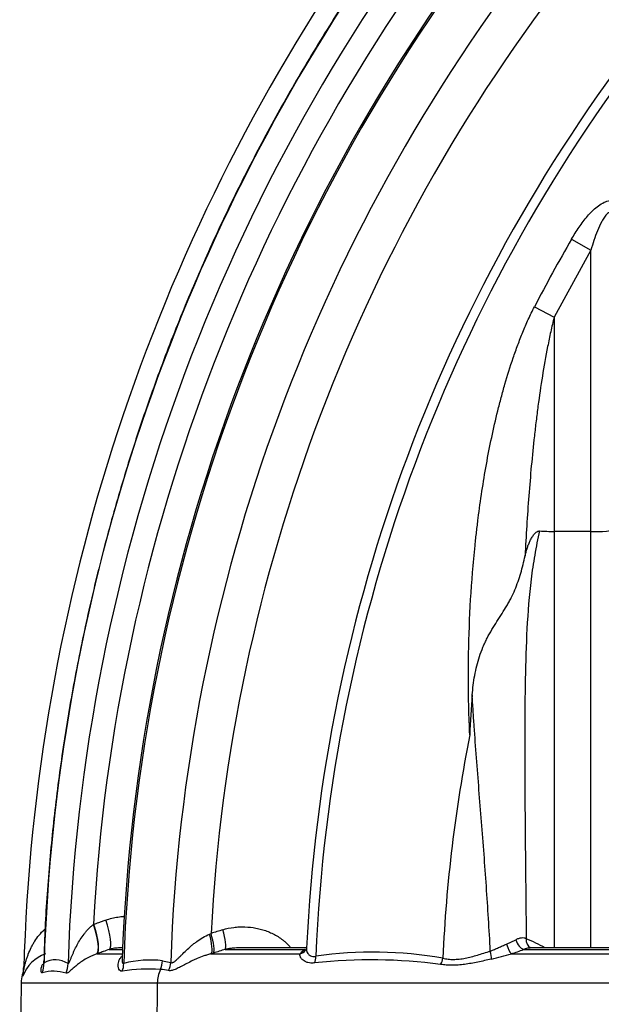
# Model space of a CAD drawing. Units: millimetres. Extents: x 0 to 420, y 0 to 297.
# Drawn here: x 69 to 80, y 229 to 247 of the extents above; entities that cross this region are included whole.
import ezdxf
from ezdxf.enums import TextEntityAlignment as Align

# ---------------------------------------------------------------- set-up
doc = ezdxf.new("R2010")
doc.units = ezdxf.units.MM
doc.layers.add('Default', color=7, linetype='Continuous')
doc.layers.add('ROTERRA_2450_-_S', color=7, linetype='Continuous')
doc.styles.add('SEACAD_Arial', font='arial.ttf')
doc.dimstyles.new('ISO', dxfattribs={"dimtxt": 3.5, "dimasz": 3.5, "dimexe": 1.75, "dimexo": 0, "dimgap": 0.875, "dimtad": 1, "dimdec": 0, "dimlfac": 50, "dimrnd": 10, "dimtxsty": 'SEACAD_Arial', "dimblk1": '_SE_FILLED', "dimblk2": '_SE_FILLED', "dimsah": 1, "dimcen": 1.75, "dimadec": 0, "dimazin": 0, "dimtfac": 0.5, "dimtdec": 4, "dimtmove": 0, "dimatfit": 3, "dimfxl": 1, "dimarcsym": 0})

# ---------------------------------------------------------------- blocks, each defined once
blk = doc.blocks.new('SE4')
at = {"layer": 'ROTERRA_2450_-_S', "color": 7, "linetype": 'Continuous'}
for p, q in [((79.352, 243.405), (79.709, 243.198)), ((79.709, 243.198), (79.03, 241.961)), ((79.709, 237.992), (79.709, 243.198)), ((78.663, 242.15), (79.03, 241.961)), ((79.03, 241.961), (79.03, 237.992)), ((79.709, 237.992), (79.03, 237.992)), ((70.501, 230.716), (70.508, 230.718)), ((72.649, 230.537), (72.678, 230.55)), ((78.148, 230.352), (78.317, 230.432)), ((70.796, 230.253), (71.042, 230.253)), ((71.044, 230.281), (70.993, 230.281)), ((72.941, 230.253), (74.421, 230.253)), ((74.445, 230.281), (73.206, 230.281)), ((78.462, 230.253), (80.49, 230.253)), ((80.356, 230.281), (78.597, 230.281)), ((70.571, 230.173), (71.037, 230.173)), ((71.781, 230.043), (71.932, 230.011)), ((72.723, 230.186), (72.682, 230.173)), ((72.682, 230.173), (74.328, 230.173)), ((78.237, 230.173), (80.705, 230.173)), ((69.213, 229.935), (69.211, 229.882)), ((69.195, 229.759), (69.189, 229.786)), ((69.166, 229.632), (71.684, 229.632)), ((71.684, 229.632), (82.085, 229.632))]:
    blk.add_line(p, q, dxfattribs=at)
for centre, radius, start, end in [((104.348, 228.885), 34.334, 140.7797, 178.1538), ((104.347, 228.885), 33.896, 140.7792, 176.9038), ((104.4, 228.864), 33.388, 140.8074, 177.8942), ((104.344, 228.887), 33.3, 140.7786, 178.095), ((104.347, 228.886), 32.435, 141.3345, 178.012), ((104.348, 228.885), 35.15, 145.2644, 178.3745), ((104.344, 228.887), 31.709, 141.3334, 176.9944), ((104.347, 228.885), 34.777, 145.6718, 178.1536), ((104.306, 228.903), 29.89, 141.6094, 177.3642), ((104.331, 228.891), 29.739, 141.6202, 177.6167), ((104.323, 228.894), 28.881, 149.8374, 152.6779), ((79.023, 242.361), 4.369, 266.5289, 270.0929), ((79.805, 240.075), 2.085, 267.3594, 283.1876), ((94.141, 233.594), 16.686, 175.2883, 177.8326), ((104.347, 228.885), 27.405, 168.7629, 177.4797), ((105.712, 124.204), 111.358, 107.13852, 107.25633), ((76.244, 225.194), 5.726, 62.7648, 66.6668), ((106.426, 122.303), 113.025, 107.23333, 107.34915), ((74.682, 229.859), 0.473, 123.4981, 138.406), ((77.623, 232.242), 2.158, 286.5439, 292.8803), ((69.843, 229.524), 0.688, 109.4218, 160.1239), ((69.798, 229.639), 0.422, 56.4004, 119.8003), ((70.818, 229.408), 0.804, 107.9288, 108.219), ((71.553, 228.103), 1.954, 83.2776, 104.5304), ((75.647, 220.362), 9.699, 82.412, 96.2242), ((75.677, 222.781), 7.422, 79.9786, 98.2018), ((76.591, 235.606), 5.677, 282.9876, 286.8623), ((68.619, 229.953), 0.594, 343.6992, 358.2868), ((71.516, 226.873), 3.018, 85.7313, 99.1396), ((71.656, 228.638), 1.247, 79.0466, 86.1131), ((69.759, 229.62), 0.594, 163.6992, 178.7808), ((69.763, 229.08), 0.77, 72.4528, 105.6306), ((104.308, 228.885), 35.15, 178.7808, 181.3565)]:
    blk.add_arc(centre, radius, start, end, dxfattribs=at)
for centre, major_axis, ratio, start_param, end_param in [((70.586, 230.807), (0.2, -0.559), 0.229952, 0.085832, 1.473873), ((70.354, 230.724), (0.203, -0.558), 0.229645, 0.086076, 1.473178), ((70.361, 230.726), (0.2, -0.559), 0.230141, 0.084853, 1.474414), ((72.813, 230.622), (0.117, -0.378), 0.20033, 0.169809, 1.49668), ((72.553, 230.542), (0.116, -0.379), 0.227995, 0.167242, 1.487877), ((72.594, 230.554), (0.118, -0.378), 0.200339, 0.166768, 1.496776), ((78.424, 230.438), (0.077, -0.182), 0.519626, 4.526217, 5.913799), ((78.685, 230.457), (0.097, 0.173), 0.837259, 2.038607, 3.143305), ((74.271, 230.357), (-0.154, 0.124), 0.925474, 2.510814, 3.168707), ((77.796, 230.226), (0.054, -0.19), 0.243481, 0.585306, 1.488435), ((78.199, 230.357), (-0.057, 0.19), 0.252817, 1.521395, 2.818957), ((71.408, 230.057), (-0.045, -0.393), 0.942438, 1.221753, 1.645835), ((74.481, 230.133), (0.031, -0.195), 0.688122, 0.750564, 1.432309), ((76.831, 230.096), (0.042, 0.193), 0.690788, 4.206637, 4.830124), ((68.618, 229.898), (0.594, -0.017), 0.99297, 6.073203, 6.283185), ((69.002, 230.024), (0.296, -0.515), 0.981257, 0.708027, 1.025425), ((69.446, 230.01), (0.34, 0.487), 0.980819, 4.975334, 5.280043), ((70.689, 230.007), (0.107, -0.381), 0.936976, 0.909391, 1.281555), ((72.24, 229.62), (0, 0.594), 0.936676, 1.113603, 1.549518), ((71.559, 230.024), (-0.126, -0.375), 0.938255, 1.453542, 1.843664), ((104.601, 228.885), (0, -35.15), 0.936676, 4.69111, 4.736065)]:
    blk.add_ellipse(centre, major_axis=major_axis, ratio=ratio, start_param=start_param, end_param=end_param, dxfattribs=at)
for points, knots in [([(75.549, 248.386), (75.469, 248.271), (75.178, 247.851), (74.653, 247.013), (74.024, 245.946), (73.432, 244.848), (72.883, 243.736), (72.375, 242.607), (71.908, 241.459), (71.481, 240.292), (71.094, 239.106), (70.748, 237.905), (70.446, 236.69), (70.186, 235.465), (69.971, 234.232), (69.799, 232.991), (69.676, 231.76), (69.604, 230.746), (69.59, 230.208), (69.586, 230.033)], [0, 0, 0, 0, 0.019563, 0.083449, 0.147345, 0.211049, 0.274448, 0.337612, 0.400936, 0.464512, 0.528292, 0.592222, 0.656246, 0.720308, 0.78433, 0.848251, 0.912014, 0.975565, 1, 1, 1, 1]), ([(79.352, 243.405), (79.395, 243.48), (79.441, 243.553), (79.538, 243.695), (79.589, 243.763), (79.701, 243.892), (79.761, 243.953), (79.858, 244.029), (79.892, 244.052), (79.961, 244.09), (79.996, 244.105), (80.067, 244.124), (80.101, 244.127), (80.15, 244.124), (80.167, 244.121), (80.198, 244.113), (80.212, 244.107), (80.255, 244.087), (80.28, 244.068), (80.326, 244.025), (80.346, 244), (80.382, 243.946), (80.398, 243.916), (80.426, 243.855), (80.438, 243.823), (80.471, 243.725), (80.488, 243.655), (80.501, 243.583)], [0, 0, 0, 0, 0.125, 0.125, 0.25, 0.25, 0.375, 0.375, 0.4375, 0.4375, 0.5, 0.5, 0.5625, 0.5625, 0.59375, 0.59375, 0.625, 0.625, 0.6875, 0.6875, 0.75, 0.75, 0.8125, 0.8125, 0.875, 0.875, 1, 1, 1, 1]), ([(80.28, 243.366), (80.275, 243.427), (80.268, 243.486), (80.249, 243.604), (80.238, 243.661), (80.214, 243.744), (80.205, 243.771), (80.184, 243.822), (80.171, 243.847), (80.146, 243.877), (80.137, 243.886), (80.116, 243.9), (80.104, 243.904), (80.08, 243.907), (80.067, 243.904), (80.042, 243.894), (80.03, 243.887), (79.996, 243.859), (79.977, 243.835), (79.941, 243.785), (79.925, 243.758), (79.88, 243.676), (79.854, 243.617), (79.783, 243.441), (79.744, 243.32), (79.709, 243.198)], [0, 0, 0, 0, 0.125, 0.125, 0.25, 0.25, 0.3125, 0.3125, 0.375, 0.375, 0.40625, 0.40625, 0.4375, 0.4375, 0.46875, 0.46875, 0.5, 0.5, 0.5625, 0.5625, 0.625, 0.625, 0.75, 0.75, 1, 1, 1, 1]), ([(77.468, 234.225), (77.459, 234.392), (77.453, 234.559), (77.444, 234.893), (77.441, 235.06), (77.44, 235.562), (77.446, 235.896), (77.472, 236.564), (77.491, 236.898), (77.532, 237.399), (77.547, 237.566), (77.573, 237.817), (77.582, 237.901), (77.602, 238.068), (77.612, 238.151), (77.665, 238.569), (77.715, 238.902), (77.805, 239.399), (77.837, 239.565), (77.907, 239.896), (77.945, 240.061), (78.006, 240.308), (78.027, 240.39), (78.071, 240.554), (78.094, 240.636), (78.164, 240.881), (78.215, 241.043), (78.297, 241.284), (78.326, 241.364), (78.385, 241.523), (78.416, 241.603), (78.481, 241.761), (78.515, 241.839), (78.586, 241.996), (78.623, 242.073), (78.663, 242.15)], [0, 0, 0, 0, 0.0625, 0.0625, 0.125, 0.125, 0.25, 0.25, 0.375, 0.375, 0.4375, 0.4375, 0.46875, 0.46875, 0.5, 0.5, 0.625, 0.625, 0.6875, 0.6875, 0.75, 0.75, 0.78125, 0.78125, 0.8125, 0.8125, 0.875, 0.875, 0.90625, 0.90625, 0.9375, 0.9375, 0.96875, 0.96875, 1, 1, 1, 1]), ([(79.03, 241.961), (79.007, 241.87), (78.985, 241.779), (78.945, 241.597), (78.926, 241.506), (78.872, 241.232), (78.839, 241.049), (78.781, 240.682), (78.754, 240.498), (78.717, 240.221), (78.706, 240.129), (78.683, 239.945), (78.673, 239.852), (78.642, 239.575), (78.623, 239.391), (78.589, 239.021), (78.574, 238.836), (78.531, 238.281), (78.508, 237.911), (78.49, 237.54)], [0, 0, 0, 0, 0.0625, 0.0625, 0.125, 0.125, 0.25, 0.25, 0.375, 0.375, 0.4375, 0.4375, 0.5, 0.5, 0.625, 0.625, 0.75, 0.75, 1, 1, 1, 1]), ([(78.759, 238), (78.725, 237.852), (78.694, 237.704), (78.642, 237.406), (78.62, 237.257), (78.565, 236.805), (78.541, 236.5), (78.509, 235.883), (78.5, 235.571), (78.488, 234.941), (78.486, 234.623), (78.482, 233.668), (78.486, 233.026), (78.498, 231.741), (78.505, 231.096), (78.512, 230.451)], [0, 0, 0, 0, 0.0625, 0.0625, 0.125, 0.125, 0.25, 0.25, 0.375, 0.375, 0.5, 0.5, 0.75, 0.75, 1, 1, 1, 1]), ([(78.49, 237.54), (78.501, 237.586), (78.513, 237.631), (78.534, 237.698), (78.542, 237.72), (78.559, 237.764), (78.568, 237.785), (78.587, 237.827), (78.598, 237.848), (78.621, 237.888), (78.634, 237.908), (78.655, 237.935), (78.663, 237.944), (78.678, 237.961), (78.687, 237.969), (78.705, 237.983), (78.715, 237.989), (78.73, 237.996), (78.736, 237.998), (78.747, 238), (78.753, 238), (78.759, 238)], [0, 0, 0, 0, 0.25, 0.25, 0.375, 0.375, 0.5, 0.5, 0.625, 0.625, 0.75, 0.75, 0.8125, 0.8125, 0.875, 0.875, 0.9375, 0.9375, 0.96875, 0.96875, 1, 1, 1, 1]), ([(79.03, 237.992), (79.03, 237.912), (79.03, 237.832), (79.03, 237.712), (79.03, 237.672), (79.03, 237.592), (79.03, 237.552), (79.03, 237.352), (79.03, 237.192), (79.03, 236.711), (79.03, 236.39), (79.03, 235.423), (79.03, 234.776), (79.03, 233.8), (79.03, 233.474), (79.03, 232.984), (79.03, 232.821), (79.03, 232.493), (79.03, 232.33), (79.03, 231.538), (79.03, 230.91), (79.03, 230.281)], [0, 0, 0, 0, 0.03125, 0.03125, 0.046875, 0.046875, 0.0625, 0.0625, 0.125, 0.125, 0.25, 0.25, 0.5, 0.5, 0.625, 0.625, 0.6875, 0.6875, 0.75, 0.75, 0.9892783, 0.9892783, 0.9892783, 0.9892783]), ([(79.709, 230.281), (79.709, 230.572), (79.709, 231.248), (79.709, 231.922), (79.709, 232.498), (79.709, 232.69), (79.709, 233.073), (79.709, 233.265), (79.709, 234.22), (79.709, 234.98), (79.709, 236.114), (79.709, 236.491), (79.709, 237.055), (79.709, 237.243), (79.709, 237.477), (79.709, 237.524), (79.709, 237.594), (79.709, 237.618), (79.709, 237.664), (79.709, 237.688), (79.709, 237.805), (79.709, 237.898), (79.709, 237.992)], [0.1555109, 0.1555109, 0.1555109, 0.1555109, 0.25, 0.375, 0.375, 0.4375, 0.4375, 0.5, 0.5, 0.75, 0.75, 0.875, 0.875, 0.9375, 0.9375, 0.953125, 0.953125, 0.9609375, 0.9609375, 0.96875, 0.96875, 1, 1, 1, 1]), ([(77.512, 234.965), (77.517, 235.025), (77.523, 235.086), (77.539, 235.206), (77.548, 235.266), (77.569, 235.385), (77.582, 235.445), (77.611, 235.562), (77.628, 235.621), (77.666, 235.736), (77.687, 235.794), (77.723, 235.879), (77.736, 235.907), (77.762, 235.962), (77.775, 235.989), (77.817, 236.07), (77.846, 236.122), (77.907, 236.225), (77.938, 236.275), (78.001, 236.374), (78.033, 236.423), (78.094, 236.519), (78.124, 236.568), (78.167, 236.641), (78.181, 236.665), (78.208, 236.714), (78.221, 236.739), (78.258, 236.812), (78.281, 236.862), (78.323, 236.962), (78.342, 237.013), (78.378, 237.115), (78.395, 237.167), (78.425, 237.272), (78.439, 237.325), (78.466, 237.432), (78.478, 237.486), (78.49, 237.54)], [0, 0, 0, 0, 0.0625, 0.0625, 0.125, 0.125, 0.1875, 0.1875, 0.25, 0.25, 0.3125, 0.3125, 0.34375, 0.34375, 0.375, 0.375, 0.4375, 0.4375, 0.5, 0.5, 0.5625, 0.5625, 0.625, 0.625, 0.65625, 0.65625, 0.6875, 0.6875, 0.75, 0.75, 0.8125, 0.8125, 0.875, 0.875, 0.9375, 0.9375, 1, 1, 1, 1]), ([(77.847, 230.223), (77.837, 230.423), (77.825, 230.623), (77.801, 231.023), (77.788, 231.222), (77.76, 231.621), (77.746, 231.82), (77.716, 232.218), (77.7, 232.416), (77.669, 232.813), (77.653, 233.011), (77.622, 233.407), (77.606, 233.604), (77.576, 233.997), (77.562, 234.192), (77.541, 234.483), (77.535, 234.58), (77.523, 234.773), (77.517, 234.869), (77.512, 234.965)], [0, 0, 0, 0, 0.125, 0.125, 0.25, 0.25, 0.375, 0.375, 0.5, 0.5, 0.625, 0.625, 0.75, 0.75, 0.875, 0.875, 0.9375, 0.9375, 1, 1, 1, 1]), ([(70.508, 230.718), (70.54, 230.73), (70.571, 230.741), (70.603, 230.752), (70.625, 230.76), (70.646, 230.768), (70.668, 230.775), (70.69, 230.783), (70.711, 230.791), (70.733, 230.798)], [0, 0, 0, 0, 0.422238, 0.422238, 0.422238, 0.711119, 0.711119, 0.711119, 1, 1, 1, 1]), ([(70.733, 230.798), (70.806, 230.824), (70.88, 230.842), (70.993, 230.859), (71.031, 230.862), (71.07, 230.864), (71.071, 230.864), (71.072, 230.864)], [0, 0, 0, 0, 0.125, 0.125, 0.1875, 0.1875, 0.1889809, 0.1889809, 0.1889809, 0.1889809]), ([(69.211, 229.882), (69.211, 229.879), (69.212, 229.878), (69.213, 229.881), (69.213, 229.882), (69.214, 229.886), (69.215, 229.888), (69.216, 229.896), (69.218, 229.902), (69.221, 229.917), (69.223, 229.925), (69.227, 229.942), (69.229, 229.95), (69.234, 229.969), (69.236, 229.978), (69.244, 230.007), (69.249, 230.026), (69.261, 230.066), (69.268, 230.086), (69.282, 230.126), (69.289, 230.147), (69.313, 230.207), (69.331, 230.248), (69.361, 230.308), (69.371, 230.328), (69.393, 230.368), (69.405, 230.387), (69.442, 230.445), (69.468, 230.482), (69.527, 230.554), (69.559, 230.588), (69.599, 230.625), (69.603, 230.628), (69.607, 230.632)], [0, 0, 0, 0, 0.03125, 0.03125, 0.046875, 0.046875, 0.0625, 0.0625, 0.09375, 0.09375, 0.125, 0.125, 0.15625, 0.15625, 0.1875, 0.1875, 0.25, 0.25, 0.3125, 0.3125, 0.375, 0.375, 0.5, 0.5, 0.5625, 0.5625, 0.625, 0.625, 0.75, 0.75, 0.875, 0.875, 0.8893012, 0.8893012, 0.8893012, 0.8893012]), ([(70.031, 229.991), (70.033, 229.989), (70.035, 229.988), (70.04, 229.991), (70.042, 229.994), (70.047, 230), (70.048, 230.003), (70.051, 230.008), (70.053, 230.011), (70.057, 230.02), (70.06, 230.027), (70.07, 230.048), (70.076, 230.063), (70.089, 230.095), (70.096, 230.112), (70.11, 230.146), (70.117, 230.163), (70.132, 230.197), (70.14, 230.214), (70.164, 230.266), (70.181, 230.301), (70.218, 230.37), (70.238, 230.405), (70.281, 230.472), (70.303, 230.505), (70.34, 230.554), (70.353, 230.569), (70.379, 230.601), (70.393, 230.616), (70.422, 230.647), (70.437, 230.661), (70.468, 230.689), (70.484, 230.703), (70.501, 230.716)], [0, 0, 0, 0, 0.03125, 0.03125, 0.0625, 0.0625, 0.078125, 0.078125, 0.09375, 0.09375, 0.125, 0.125, 0.1875, 0.1875, 0.25, 0.25, 0.3125, 0.3125, 0.375, 0.375, 0.5, 0.5, 0.625, 0.625, 0.75, 0.75, 0.8125, 0.8125, 0.875, 0.875, 0.9375, 0.9375, 1, 1, 1, 1]), ([(72.897, 230.618), (72.964, 230.638), (73.031, 230.653), (73.133, 230.666), (73.167, 230.669), (73.219, 230.671), (73.236, 230.672), (73.271, 230.672), (73.288, 230.672), (73.375, 230.669), (73.443, 230.661), (73.544, 230.641), (73.578, 230.634), (73.627, 230.62), (73.644, 230.615), (73.677, 230.604), (73.693, 230.599), (73.775, 230.568), (73.837, 230.539), (73.926, 230.486), (73.955, 230.467), (73.997, 230.436), (74.011, 230.425), (74.038, 230.403), (74.052, 230.392), (74.09, 230.356), (74.114, 230.331), (74.142, 230.299), (74.147, 230.292), (74.152, 230.286)], [0, 0, 0, 0, 0.125, 0.125, 0.1875, 0.1875, 0.21875, 0.21875, 0.25, 0.25, 0.375, 0.375, 0.4375, 0.4375, 0.46875, 0.46875, 0.5, 0.5, 0.625, 0.625, 0.6875, 0.6875, 0.71875, 0.71875, 0.75, 0.75, 0.8125, 0.8125, 0.8268426, 0.8268426, 0.8268426, 0.8268426]), ([(71.932, 230.011), (71.94, 230.007), (71.948, 230.006), (71.963, 230.009), (71.968, 230.01), (71.978, 230.015), (71.983, 230.017), (71.994, 230.024), (72, 230.028), (72.011, 230.036), (72.017, 230.041), (72.035, 230.055), (72.047, 230.066), (72.071, 230.089), (72.084, 230.102), (72.103, 230.121), (72.11, 230.128), (72.123, 230.141), (72.129, 230.148), (72.163, 230.181), (72.191, 230.209), (72.25, 230.264), (72.281, 230.292), (72.329, 230.333), (72.346, 230.347), (72.38, 230.374), (72.397, 230.387), (72.451, 230.426), (72.488, 230.45), (72.566, 230.496), (72.606, 230.518), (72.649, 230.537)], [0, 0, 0, 0, 0.0625, 0.0625, 0.09375, 0.09375, 0.125, 0.125, 0.15625, 0.15625, 0.1875, 0.1875, 0.25, 0.25, 0.3125, 0.3125, 0.34375, 0.34375, 0.375, 0.375, 0.5, 0.5, 0.625, 0.625, 0.6875, 0.6875, 0.75, 0.75, 0.875, 0.875, 1, 1, 1, 1]), ([(78.317, 230.432), (78.335, 230.443), (78.354, 230.451), (78.381, 230.462), (78.39, 230.464), (78.408, 230.469), (78.417, 230.47), (78.442, 230.473), (78.458, 230.473), (78.48, 230.468), (78.487, 230.465), (78.5, 230.459), (78.506, 230.456), (78.512, 230.451)], [0, 0, 0, 0, 0.25, 0.25, 0.375, 0.375, 0.5, 0.5, 0.75, 0.75, 0.875, 0.875, 1, 1, 1, 1]), ([(70.796, 230.253), (70.758, 230.24), (70.721, 230.227), (70.683, 230.213), (70.678, 230.211), (70.672, 230.209), (70.666, 230.207), (70.634, 230.196), (70.603, 230.184), (70.571, 230.173)], [0, 0, 0, 0, 0.5, 0.5, 0.5, 0.577762, 0.577762, 0.577762, 1, 1, 1, 1]), ([(70.992, 230.28), (70.992, 230.28), (70.992, 230.28), (70.975, 230.281), (70.959, 230.28), (70.926, 230.279), (70.91, 230.277), (70.877, 230.273), (70.861, 230.27), (70.836, 230.264), (70.828, 230.263), (70.812, 230.258), (70.804, 230.256), (70.796, 230.253)], [0.749299, 0.749299, 0.749299, 0.749299, 0.75, 0.75, 0.8125, 0.8125, 0.875, 0.875, 0.9375, 0.9375, 0.96875, 0.96875, 1, 1, 1, 1]), ([(73.176, 230.281), (73.14, 230.28), (73.103, 230.279), (73.046, 230.273), (73.025, 230.27), (72.993, 230.264), (72.983, 230.263), (72.967, 230.259), (72.962, 230.258), (72.951, 230.256), (72.946, 230.255), (72.941, 230.253)], [0.7665484, 0.7665484, 0.7665484, 0.7665484, 0.875, 0.875, 0.9375, 0.9375, 0.96875, 0.96875, 0.984375, 0.984375, 1, 1, 1, 1]), ([(73.206, 230.28), (73.201, 230.28), (73.197, 230.28), (73.188, 230.281), (73.182, 230.281), (73.176, 230.281)], [0.73788256, 0.73788256, 0.73788256, 0.73788256, 0.75, 0.75, 0.76654842, 0.76654842, 0.76654842, 0.76654842]), ([(74.443, 230.279), (74.443, 230.277), (74.445, 230.268), (74.432, 230.241), (74.429, 230.238), (74.429, 230.237)], [0, 0, 0, 0, 0.170786, 0.877685, 1, 1, 1, 1]), ([(74.444, 230.28), (74.444, 230.279), (74.444, 230.277), (74.444, 230.269), (74.444, 230.263), (74.445, 230.25), (74.446, 230.243), (74.45, 230.223), (74.455, 230.21), (74.466, 230.185), (74.474, 230.174), (74.488, 230.158), (74.493, 230.153), (74.501, 230.146), (74.504, 230.144), (74.51, 230.14), (74.513, 230.138), (74.53, 230.129), (74.545, 230.124), (74.571, 230.122), (74.58, 230.122), (74.598, 230.124), (74.608, 230.125), (74.618, 230.127)], [0.2374388, 0.2374388, 0.2374388, 0.2374388, 0.25, 0.25, 0.3125, 0.3125, 0.375, 0.375, 0.5, 0.5, 0.625, 0.625, 0.6875, 0.6875, 0.71875, 0.71875, 0.75, 0.75, 0.875, 0.875, 0.9375, 0.9375, 1, 1, 1, 1]), ([(76.969, 230.09), (77, 230.083), (77.031, 230.077), (77.097, 230.07), (77.13, 230.068), (77.199, 230.068), (77.235, 230.071), (77.29, 230.077), (77.308, 230.079), (77.345, 230.085), (77.364, 230.088), (77.457, 230.107), (77.532, 230.127), (77.648, 230.161), (77.687, 230.173), (77.766, 230.198), (77.806, 230.21), (77.847, 230.223)], [0, 0, 0, 0, 0.125, 0.125, 0.25, 0.25, 0.375, 0.375, 0.4375, 0.4375, 0.5, 0.5, 0.75, 0.75, 0.875, 0.875, 1, 1, 1, 1]), ([(77.847, 230.223), (77.872, 230.232), (77.897, 230.243), (77.947, 230.264), (77.972, 230.276), (78.01, 230.293), (78.022, 230.298), (78.048, 230.31), (78.06, 230.315), (78.098, 230.332), (78.123, 230.343), (78.148, 230.352)], [0, 0, 0, 0, 0.25, 0.25, 0.5, 0.5, 0.625, 0.625, 0.75, 0.75, 1, 1, 1, 1]), ([(78.599, 230.28), (78.591, 230.281), (78.582, 230.28), (78.565, 230.279), (78.556, 230.278), (78.538, 230.275), (78.529, 230.273), (78.51, 230.268), (78.501, 230.266), (78.482, 230.26), (78.472, 230.257), (78.462, 230.253)], [0.3699498, 0.3699498, 0.3699498, 0.3699498, 0.5, 0.5, 0.625, 0.625, 0.75, 0.75, 0.875, 0.875, 1, 1, 1, 1]), ([(78.599, 230.281), (78.598, 230.281), (78.593, 230.281), (78.59, 230.284), (78.589, 230.285)], [0.3999543, 0.3999543, 0.3999543, 0.3999543, 0.8634129, 1, 1, 1, 1]), ([(70.567, 230.172), (70.546, 230.165), (70.525, 230.157), (70.486, 230.141), (70.467, 230.133), (70.413, 230.108), (70.38, 230.09), (70.319, 230.053), (70.291, 230.034), (70.238, 229.996), (70.214, 229.977), (70.168, 229.94), (70.147, 229.922), (70.118, 229.895), (70.109, 229.887), (70.091, 229.871), (70.082, 229.863), (70.057, 229.842), (70.043, 229.83), (70.023, 229.818), (70.017, 229.816), (70.005, 229.813), (70, 229.813), (69.995, 229.815)], [0, 0, 0, 0, 0.0625, 0.0625, 0.125, 0.125, 0.25, 0.25, 0.375, 0.375, 0.5, 0.5, 0.625, 0.625, 0.6875, 0.6875, 0.75, 0.75, 0.875, 0.875, 0.9375, 0.9375, 1, 1, 1, 1]), ([(71.037, 229.852), (71.03, 229.851), (71.023, 229.851), (71.014, 229.852), (71.011, 229.853), (71.005, 229.855), (71.003, 229.856), (70.99, 229.864), (70.981, 229.874), (70.972, 229.893), (70.969, 229.9), (70.965, 229.914), (70.963, 229.921), (70.959, 229.945), (70.959, 229.962), (70.961, 229.996), (70.965, 230.013), (70.973, 230.04), (70.976, 230.048), (70.984, 230.065), (70.988, 230.074), (71.002, 230.097), (71.013, 230.111), (71.025, 230.124)], [0, 0, 0, 0, 0.0625, 0.0625, 0.09375, 0.09375, 0.125, 0.125, 0.25, 0.25, 0.3125, 0.3125, 0.375, 0.375, 0.5, 0.5, 0.625, 0.625, 0.6875, 0.6875, 0.75, 0.75, 0.8561653, 0.8561653, 0.8561653, 0.8561653]), ([(71.031, 230.089), (71.031, 230.086), (71.031, 230.084), (71.031, 230.069), (71.031, 230.057), (71.033, 230.035), (71.034, 230.025), (71.037, 230.012), (71.039, 230.008), (71.041, 230.003), (71.042, 230.001), (71.044, 229.998), (71.045, 229.997), (71.048, 229.994), (71.051, 229.993), (71.056, 229.992), (71.059, 229.993), (71.062, 229.994)], [0.7377539, 0.7377539, 0.7377539, 0.7377539, 0.75, 0.75, 0.8125, 0.8125, 0.875, 0.875, 0.90625, 0.90625, 0.921875, 0.921875, 0.9375, 0.9375, 0.96875, 0.96875, 1, 1, 1, 1]), ([(72.682, 230.173), (72.679, 230.172), (72.676, 230.171), (72.67, 230.17), (72.662, 230.168), (72.653, 230.165), (72.636, 230.16), (72.624, 230.157), (72.591, 230.147), (72.569, 230.14), (72.504, 230.117), (72.463, 230.101), (72.404, 230.076), (72.385, 230.068), (72.347, 230.05), (72.329, 230.042), (72.275, 230.016), (72.241, 229.999), (72.176, 229.964), (72.145, 229.948), (72.101, 229.924), (72.086, 229.917), (72.058, 229.903), (72.045, 229.896), (72.018, 229.885), (72.005, 229.879), (71.98, 229.87), (71.968, 229.867), (71.945, 229.862), (71.934, 229.86), (71.913, 229.859), (71.903, 229.86), (71.893, 229.862)], [0, 0, 0, 0, 0.007812, 0.007812, 0.015625, 0.03125, 0.03125, 0.0625, 0.0625, 0.125, 0.125, 0.25, 0.25, 0.3125, 0.3125, 0.375, 0.375, 0.5, 0.5, 0.625, 0.625, 0.6875, 0.6875, 0.75, 0.75, 0.8125, 0.8125, 0.875, 0.875, 0.9375, 0.9375, 1, 1, 1, 1]), ([(74.595, 230.005), (74.584, 230.003), (74.572, 230.002), (74.55, 230.001), (74.539, 230.001), (74.507, 230.002), (74.488, 230.005), (74.461, 230.012), (74.452, 230.014), (74.436, 230.02), (74.428, 230.024), (74.405, 230.035), (74.392, 230.043), (74.369, 230.062), (74.36, 230.072), (74.347, 230.087), (74.344, 230.092), (74.337, 230.103), (74.335, 230.108), (74.328, 230.124), (74.325, 230.135), (74.324, 230.15), (74.324, 230.154), (74.325, 230.164), (74.326, 230.169), (74.328, 230.173)], [0, 0, 0, 0, 0.0625, 0.0625, 0.125, 0.125, 0.25, 0.25, 0.3125, 0.3125, 0.375, 0.375, 0.5, 0.5, 0.625, 0.625, 0.6875, 0.6875, 0.75, 0.75, 0.875, 0.875, 0.9375, 0.9375, 1, 1, 1, 1]), ([(77.867, 230.074), (77.824, 230.065), (77.781, 230.055), (77.697, 230.036), (77.655, 230.027), (77.531, 230.002), (77.451, 229.987), (77.332, 229.971), (77.293, 229.967), (77.235, 229.963), (77.216, 229.962), (77.178, 229.96), (77.16, 229.96), (77.104, 229.96), (77.067, 229.961), (76.996, 229.967), (76.962, 229.972), (76.928, 229.977)], [0, 0, 0, 0, 0.125, 0.125, 0.25, 0.25, 0.5, 0.5, 0.625, 0.625, 0.6875, 0.6875, 0.75, 0.75, 0.875, 0.875, 1, 1, 1, 1]), ([(69.556, 229.822), (69.552, 229.821), (69.548, 229.821), (69.542, 229.823), (69.54, 229.826), (69.536, 229.833), (69.535, 229.838), (69.533, 229.849), (69.532, 229.855), (69.532, 229.876), (69.534, 229.892), (69.539, 229.918), (69.542, 229.927), (69.547, 229.945), (69.55, 229.954), (69.557, 229.97), (69.56, 229.977), (69.564, 229.985)], [0, 0, 0, 0, 0.0625, 0.0625, 0.125, 0.125, 0.1875, 0.1875, 0.25, 0.25, 0.375, 0.375, 0.4375, 0.4375, 0.5, 0.5, 0.5489987, 0.5489987, 0.5489987, 0.5489987]), ([(69.58, 230.035), (69.58, 230.024), (69.579, 230.004), (69.576, 229.985), (69.575, 229.978), (69.574, 229.977), (69.574, 229.977)], [0, 0, 0, 0, 0.0350455, 0.0805062, 0.1350305, 0.1571079, 0.1571079, 0.1571079, 0.1571079]), ([(69.581, 230.033), (69.58, 230.031), (69.58, 230.029), (69.58, 230.024), (69.58, 230.022), (69.581, 230.017), (69.581, 230.014), (69.581, 230.008), (69.582, 230.006), (69.584, 230.004), (69.585, 230.003), (69.586, 230.004), (69.587, 230.005), (69.588, 230.006)], [0.8963627, 0.8963627, 0.8963627, 0.8963627, 0.90625, 0.90625, 0.921875, 0.921875, 0.9375, 0.9375, 0.96875, 0.96875, 0.984375, 0.984375, 1, 1, 1, 1])]:
    blk.add_open_spline(points, degree=3, knots=knots, dxfattribs=at)
blk = doc.blocks.new('DMBLK7')
at = {"layer": 'Default', "linetype": 'Continuous'}
for points in [[(86.729, 260.149), (85.562, 260.149), (86.145, 256.649)], [(86.729, 245.413), (86.145, 248.913), (85.562, 245.413)]]:
    blk.add_hatch(color=7, dxfattribs=at).paths.add_polyline_path(points)
at = {"layer": 'Default', "color": 7, "linetype": 'Continuous'}
for p, q in [((86.145, 271.083), (86.145, 241.913)), ((76.324, 256.649), (87.895, 256.649)), ((75.461, 248.913), (87.895, 248.913))]:
    blk.add_line(p, q, dxfattribs=at)
at = {"layer": 'Default', "color": 7, "linetype": 'Continuous', "style": 'SEACAD_Arial'}
blk.add_text('390', height=3.5, rotation=90, dxfattribs=at).set_placement((81.77, 261.64), align=Align.TOP_LEFT)
blk = doc.blocks.new('_SE_FILLED')
at = {"color": 0}
blk.add_line((0, 0), (-1, 0), dxfattribs=at)
blk.add_solid([(0, 0), (-1, -0.1665), (-1, 0.1665), (0, 0)], dxfattribs=at)
blk = doc.blocks.new('DMBLK9')
at = {"layer": 'Default', "linetype": 'Continuous'}
for points in [[(61.036, 255.108), (62.203, 255.108), (61.619, 258.608)], [(61.036, 208.108), (61.619, 204.608), (62.203, 208.108)]]:
    blk.add_hatch(color=7, dxfattribs=at).paths.add_polyline_path(points)
at = {"layer": 'Default', "color": 7, "linetype": 'Continuous'}
for p, q in [((94, 258.608), (59.869, 258.608)), ((61.619, 258.608), (61.619, 204.608)), ((94.932, 204.608), (59.869, 204.608))]:
    blk.add_line(p, q, dxfattribs=at)
at = {"layer": 'Default', "color": 7, "linetype": 'Continuous', "style": 'SEACAD_Arial'}
blk.add_text('2700', height=3.5, rotation=90, dxfattribs=at).set_placement((57.244, 226.13), align=Align.TOP_LEFT)

msp = doc.modelspace()

# ---------------------------------------------------------------- block references
at = {"layer": 'Default'}
msp.add_blockref('SE4', (0, 0), dxfattribs=at)

# ---------------------------------------------------------------- dimensions: what is measured, and where the dimension line sits
at = {"layer": 'Default', "color": 7, "linetype": 'Continuous'}
dim = msp.add_linear_dim(base=(86.14524, 248.91285), p1=(76.32386, 256.64898), p2=(75.46147, 248.91285), angle=90, text='\\A1;<>', dimstyle='ISO', dxfattribs=at)
dim.commit()
dim.dimension.update_dxf_attribs({"geometry": 'DMBLK7', "text_midpoint": (86.14524, 260.41534), "dimtype": 160})
dim = msp.add_linear_dim(base=(61.61924, 204.60832), p1=(93.99971, 258.60838), p2=(94.93182, 204.60832), angle=90, text='\\A1;<>', dimstyle='ISO', override={"dimrnd": 0, "dimtdec": 3}, dxfattribs=at)
dim.commit()
dim.dimension.update_dxf_attribs({"geometry": 'DMBLK9', "text_midpoint": (61.61924, 231.60835), "dimtype": 160})

doc.saveas('drawing.dxf')
